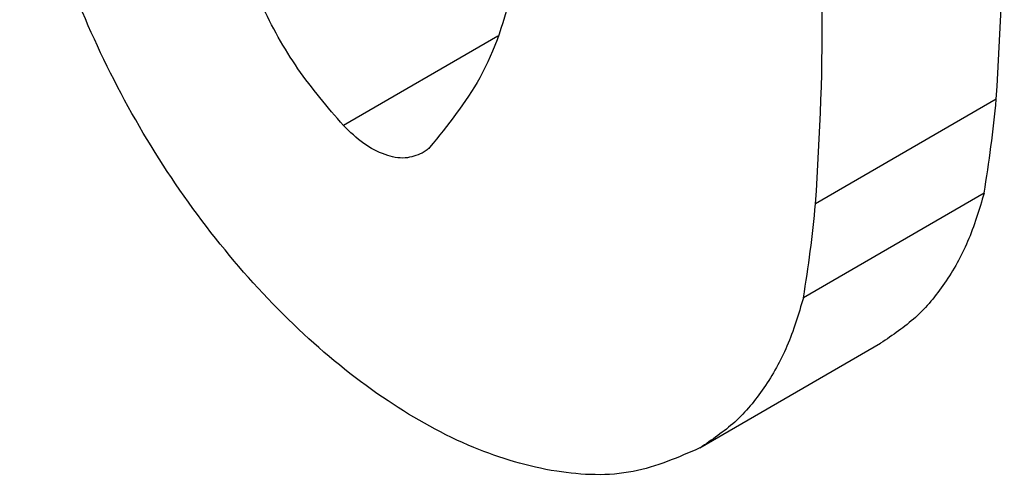
# Model space of a CAD drawing. Units: millimetres. Extents: x 3202 to 3412, y 258 to 555.
# Drawn here: x 3366 to 3376, y 484 to 489 of the extents above; entities that cross this region are included whole.
import ezdxf

# ---------------------------------------------------------------- set-up
doc = ezdxf.new("R2010")
doc.units = ezdxf.units.MM

msp = doc.modelspace()

# ---------------------------------------------------------------- linework, layer by layer
at = {"color": 2, "linetype": 'Continuous'}
for p, q in [((3370.8948, 488.6415), (3369.3818, 487.7658)), ((3375.7701, 488.025), (3374.0023, 487.0018)), ((3375.651, 487.1059), (3373.8832, 486.0827)), ((3372.8703, 484.614), (3374.6381, 485.6371))]:
    msp.add_line(p, q, dxfattribs=at)
for points, knots in [([(3375.7701, 488.025), (3375.8093, 488.703), (3375.891, 490.113), (3375.6338, 492.2961), (3375.126, 494.5676), (3374.3419, 496.8714), (3373.3286, 499.1594), (3372.4707, 500.6086), (3372.0395, 501.337)], [0, 0, 0, 0, 2.034125, 4.230288, 6.565673, 9.008141, 11.519229, 14.05673, 14.05673, 14.05673, 14.05673]), ([(3374.0023, 487.0018), (3374.0416, 487.6798), (3374.1233, 489.0899), (3373.866, 491.2729), (3373.3583, 493.5445), (3372.5741, 495.8483), (3371.5608, 498.1362), (3370.7029, 499.5854), (3370.2717, 500.3138)], [0, 0, 0, 0, 2.034125, 4.230288, 6.565673, 9.008141, 11.519229, 14.05673, 14.05673, 14.05673, 14.05673]), ([(3369.1159, 496.1673), (3369.3681, 495.7854), (3369.8714, 495.0233), (3370.4502, 493.7951), (3370.8794, 492.5512), (3371.1307, 491.3306), (3371.1996, 490.1778), (3371.0739, 489.1405), (3370.7776, 488.2325), (3370.4033, 487.7705), (3370.2256, 487.5512)], [0, 0, 0, 0, 1.371726, 2.736675, 4.060235, 5.311163, 6.464729, 7.506504, 8.437146, 9.277761, 9.277761, 9.277761, 9.277761]), ([(3372.8703, 484.614), (3372.6568, 484.521), (3372.2116, 484.3273), (3371.4287, 484.3582), (3370.6114, 484.6028), (3369.7756, 485.0685), (3368.9591, 485.725), (3368.1951, 486.5458), (3367.5177, 487.4936), (3366.9575, 488.526), (3366.5378, 489.5969), (3366.2848, 490.657), (3366.1851, 491.665), (3366.2838, 492.2976), (3366.3305, 492.5965)], [0, 0, 0, 0, 0.691144, 1.440581, 2.285684, 3.238217, 4.289684, 5.417785, 6.591565, 7.775511, 8.93315, 10.030535, 11.040011, 11.944706, 11.944706, 11.944706, 11.944706]), ([(3369.3818, 487.7658), (3369.2275, 487.9467), (3368.9154, 488.3124), (3368.5668, 488.9421), (3368.3171, 489.5965), (3368.1987, 490.2352), (3368.196, 490.8256), (3368.3299, 491.163), (3368.3918, 491.319)], [0, 0, 0, 0, 0.711842, 1.439131, 2.146862, 2.803002, 3.384302, 3.883756, 3.883756, 3.883756, 3.883756]), ([(3375.651, 487.1059), (3375.6746, 487.257), (3375.7224, 487.5624), (3375.7541, 487.8698), (3375.7701, 488.025)], [0, 0, 0, 0, 0.4589325, 0.9269204, 0.9269204, 0.9269204, 0.9269204]), ([(3370.1544, 487.496), (3370.0993, 487.4752), (3369.9812, 487.4304), (3369.7754, 487.4773), (3369.568, 487.5874), (3369.4465, 487.7038), (3369.3818, 487.7658)], [0, 0, 0, 0, 0.1733607, 0.3719277, 0.6064508, 0.8738298, 0.8738298, 0.8738298, 0.8738298]), ([(3370.2256, 487.5512), (3370.2146, 487.5407), (3370.1927, 487.52), (3370.1671, 487.504), (3370.1544, 487.496)], [0, 0, 0, 0, 0.04542508, 0.09031309, 0.09031309, 0.09031309, 0.09031309]), ([(3375.651, 487.1059), (3375.603, 486.9454), (3375.5105, 486.6357), (3375.2806, 486.2241), (3374.9959, 485.878), (3374.756, 485.7165), (3374.6381, 485.6371)], [0, 0, 0, 0, 0.501085, 0.966819, 1.40578, 1.830199, 1.830199, 1.830199, 1.830199]), ([(3373.8832, 486.0827), (3373.9069, 486.2339), (3373.9547, 486.5392), (3373.9863, 486.8466), (3374.0023, 487.0018)], [0, 0, 0, 0, 0.4589325, 0.9269204, 0.9269204, 0.9269204, 0.9269204]), ([(3373.8832, 486.0827), (3373.8353, 485.9222), (3373.7428, 485.6126), (3373.5128, 485.2009), (3373.2281, 484.8548), (3372.9882, 484.6934), (3372.8703, 484.614)], [0, 0, 0, 0, 0.501085, 0.966819, 1.40578, 1.830199, 1.830199, 1.830199, 1.830199])]:
    msp.add_open_spline(points, degree=3, knots=knots, dxfattribs=at)

doc.saveas('drawing.dxf')
